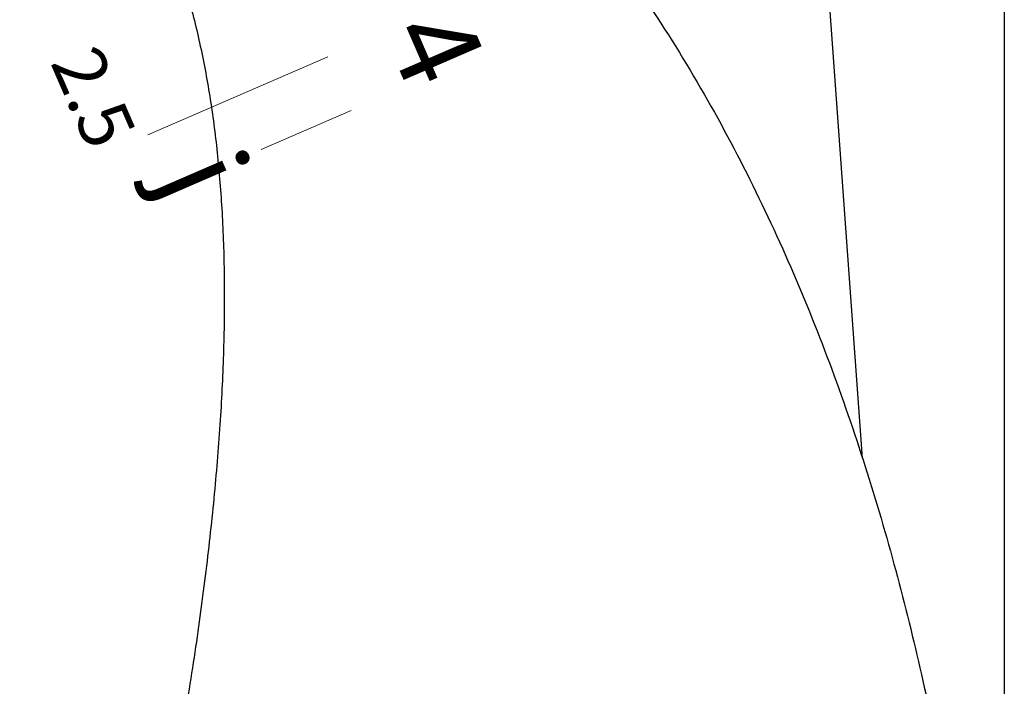
# Model space of a CAD drawing. Units: inches. Extents: x 4206 to 4604, y 3045 to 3129.
# Drawn here: x 4253 to 4254, y 3102 to 3102 of the extents above; entities that cross this region are included whole.
import ezdxf

# ---------------------------------------------------------------- set-up
doc = ezdxf.new("R2010")
doc.units = ezdxf.units.IN
doc.header["$MEASUREMENT"] = 0
for name, color, linetype, lineweight in [('EL-Condutos', 4, 'Continuous', 30), ('EL-Fios', 1, 'Continuous', 20), ('EL-Textos fios', 4, 'Continuous', 30)]:
    doc.layers.add(name, color=color, linetype=linetype, lineweight=lineweight)
doc.styles.add('ARIAL', font='arial.ttf', dxfattribs={"height": 0.125})

msp = doc.modelspace()

# ---------------------------------------------------------------- linework, layer by layer
at = {"color": 9}
msp.add_line((4253.51109, 3104.36285), (4253.51109, 3101.36585), dxfattribs=at)
msp.add_line((4253.51109, 3104.36285), (4253.51109, 3101.36585), dxfattribs=at)
at = {"layer": 'EL-Condutos', "linetype": 'Continuous'}
for points in [[(4252.39556, 3102.87194), (4252.51148, 3102.86743), (4252.61911, 3102.85341), (4252.71877, 3102.83052), (4252.81075, 3102.79941), (4252.89536, 3102.76071), (4252.97291, 3102.71507), (4253.0437, 3102.66314), (4253.10803, 3102.60557), (4253.1662, 3102.54298), (4253.21853, 3102.47603), (4253.26531, 3102.40537), (4253.30685, 3102.33163), (4253.34346, 3102.25546), (4253.37543, 3102.1775), (4253.40307, 3102.0984), (4253.42669, 3102.0188), (4253.44658, 3101.93935), (4253.46306, 3101.86068), (4253.47642, 3101.78345), (4253.48698, 3101.70829), (4253.49503, 3101.63585), (4253.50088, 3101.56678), (4253.50484, 3101.50172), (4253.5072, 3101.4413), (4253.50827, 3101.38618), (4253.50836, 3101.337), (4253.50776, 3101.29441), (4253.5068, 3101.25904), (4253.50575, 3101.23154), (4253.50494, 3101.21256)], [(4252.39511, 3102.83865), (4252.44174, 3102.82684), (4252.48609, 3102.81406), (4252.52817, 3102.80022), (4252.56799, 3102.78525), (4252.60557, 3102.76907), (4252.64091, 3102.75162), (4252.67404, 3102.73281), (4252.70497, 3102.71256), (4252.7337, 3102.69082), (4252.76026, 3102.66748), (4252.78466, 3102.64249), (4252.80692, 3102.61577), (4252.82704, 3102.58724), (4252.84504, 3102.55682), (4252.86093, 3102.52444), (4252.87474, 3102.49003), (4252.88647, 3102.45351), (4252.89613, 3102.4148), (4252.90374, 3102.37382), (4252.90932, 3102.33051), (4252.91287, 3102.28479), (4252.91442, 3102.23658), (4252.91397, 3102.1858), (4252.91155, 3102.13239), (4252.90715, 3102.07625), (4252.90081, 3102.01733), (4252.89252, 3101.95554), (4252.88231, 3101.89081), (4252.87019, 3101.82306), (4252.85618, 3101.75222)]]:
    msp.add_spline(points, degree=3, dxfattribs=at)
at = {"layer": 'EL-Fios'}
for p, q in [((4252.85609, 3102.34701), (4252.99374, 3102.40663)), ((4252.94269, 3102.33575), (4253.01154, 3102.36557))]:
    msp.add_line(p, q, dxfattribs=at)
at = {"layer": 'EL-Textos fios'}
msp.add_line((4253.40264, 3102.09977), (4253.35444, 3102.76741), dxfattribs=at)

# ---------------------------------------------------------------- texts
at = {"layer": 'EL-Textos fios', "attachment_point": 8, "rotation": 293.42315, "line_spacing_factor": 0.798, "style": 'ARIAL'}
for s, insert, char_height, width in [('4', (4253.02777, 3102.39287), 0.065, 0.078), ('2.5', (4252.7847, 3102.3626), 0.04, 0.144), ('j', (4252.85159, 3102.29635), 0.065, 0.078)]:
    msp.add_mtext(s, dxfattribs=dict(at, insert=insert, char_height=char_height, width=width))

doc.saveas('drawing.dxf')
